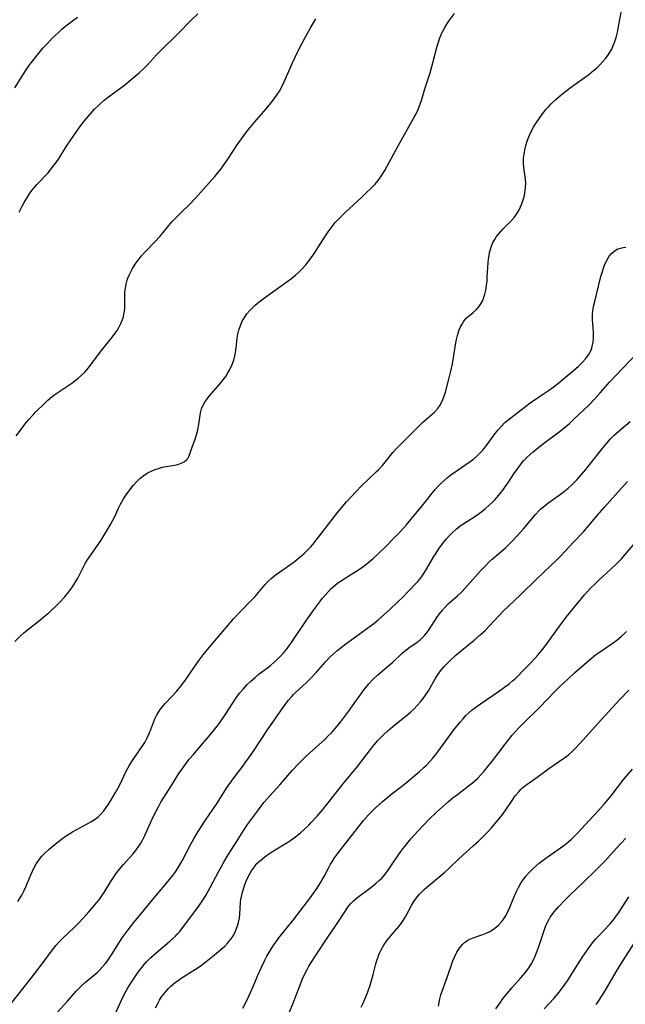
# Model space of a CAD drawing. Units: inches. Extents: x 2081247 to 2086745, y 212185 to 217672.
# Drawn here: x 2082842 to 2082939, y 213279 to 213436 of the extents above; entities that cross this region are included whole.
import ezdxf

# ---------------------------------------------------------------- set-up
doc = ezdxf.new("R2010")
doc.units = ezdxf.units.IN
doc.header["$MEASUREMENT"] = 0
doc.layers.add('c_27_T13S_R19E', color=28, linetype='Continuous')

msp = doc.modelspace()

# ---------------------------------------------------------------- linework, layer by layer
at = {"layer": 'c_27_T13S_R19E'}
for points, elevation in [([(2082841.86, 213295.82), (2082842.32, 213296.51), (2082842.5, 213296.83), (2082842.85, 213297.47), (2082843.15, 213298.14), (2082843.96, 213300.06), (2082844.22, 213300.65), (2082844.5, 213301.22), (2082844.82, 213301.81), (2082845.21, 213302.39), (2082845.65, 213302.94), (2082846.07, 213303.38), (2082846.88, 213304.12), (2082848.07, 213305.12), (2082848.83, 213305.72), (2082849.58, 213306.23), (2082850.6, 213306.87), (2082851.76, 213307.53), (2082853.5, 213308.46), (2082854.04, 213308.8), (2082854.64, 213309.24), (2082855.17, 213309.76), (2082855.58, 213310.25), (2082855.96, 213310.77), (2082856.31, 213311.28), (2082856.7, 213311.9), (2082857.43, 213313.14), (2082858.04, 213314.25), (2082859.15, 213316.56), (2082859.65, 213317.49), (2082860.22, 213318.4), (2082861.43, 213320.1), (2082861.67, 213320.45), (2082862.08, 213321.13), (2082862.46, 213321.83), (2082862.79, 213322.54), (2082863.06, 213323.19), (2082863.71, 213324.9), (2082863.9, 213325.3), (2082864.1, 213325.69), (2082864.54, 213326.35), (2082864.85, 213326.74), (2082865.34, 213327.3), (2082866.36, 213328.37), (2082867.12, 213329.2), (2082867.84, 213330.07), (2082868.52, 213330.98), (2082870.57, 213333.99), (2082871.36, 213335.04), (2082872.34, 213336.24), (2082875.1, 213339.47), (2082876.23, 213340.77), (2082877.07, 213341.67), (2082879.14, 213343.8), (2082879.65, 213344.37), (2082881.27, 213346.26), (2082881.75, 213346.78), (2082882.22, 213347.24), (2082882.82, 213347.74), (2082883.35, 213348.13), (2082885.14, 213349.33), (2082885.85, 213349.86), (2082886.86, 213350.69), (2082887.39, 213351.15), (2082888.06, 213351.78), (2082888.47, 213352.2), (2082888.86, 213352.65), (2082889.38, 213353.3), (2082890.63, 213354.97), (2082892.83, 213357.77), (2082894.2, 213359.41), (2082895.08, 213360.38), (2082895.62, 213360.96), (2082896.74, 213362.1), (2082897.54, 213362.89), (2082898.97, 213364.23), (2082899.32, 213364.57), (2082899.91, 213365.19), (2082900.37, 213365.73), (2082901.56, 213367.25), (2082902.21, 213367.96), (2082906.3, 213372.03), (2082906.74, 213372.44), (2082908.21, 213373.71), (2082908.7, 213374.24), (2082909.01, 213374.66), (2082909.28, 213375.13), (2082909.53, 213375.68), (2082909.74, 213376.26), (2082909.93, 213376.86), (2082910.39, 213378.52), (2082910.81, 213380.22), (2082911.05, 213381.4), (2082911.65, 213385.05), (2082911.84, 213385.9), (2082912.08, 213386.64), (2082912.31, 213387.19), (2082912.58, 213387.71), (2082912.89, 213388.18), (2082913.26, 213388.63), (2082913.79, 213389.1), (2082914.34, 213389.55), (2082914.87, 213390.04), (2082915.25, 213390.48), (2082915.58, 213390.96), (2082915.87, 213391.48), (2082916.07, 213391.97), (2082916.23, 213392.48), (2082916.37, 213393.1), (2082916.49, 213393.89), (2082916.56, 213394.54), (2082916.61, 213395.19), (2082916.75, 213397.51), (2082916.8, 213398.04), (2082916.88, 213398.57), (2082916.97, 213399.08), (2082917.16, 213399.82), (2082917.32, 213400.27), (2082917.51, 213400.71), (2082917.78, 213401.2), (2082918.08, 213401.66), (2082918.39, 213402.05), (2082919.08, 213402.8), (2082920.39, 213404.14), (2082920.86, 213404.69), (2082921.25, 213405.23), (2082921.6, 213405.8), (2082921.91, 213406.39), (2082922.1, 213406.84), (2082922.27, 213407.31), (2082922.45, 213407.94), (2082922.58, 213408.57), (2082922.64, 213408.96), (2082922.7, 213409.52), (2082922.72, 213410.08), (2082922.68, 213410.79), (2082922.43, 213412.65), (2082922.38, 213413.31), (2082922.39, 213414.1), (2082922.46, 213414.75), (2082922.57, 213415.39), (2082922.74, 213416.12), (2082922.96, 213416.82), (2082923.23, 213417.51), (2082923.38, 213417.87), (2082923.66, 213418.46), (2082923.98, 213419.04), (2082924.43, 213419.81), (2082924.89, 213420.51), (2082925.39, 213421.18), (2082925.99, 213421.93), (2082926.38, 213422.35), (2082926.78, 213422.77), (2082927.51, 213423.45), (2082928.36, 213424.18), (2082928.91, 213424.63), (2082930.03, 213425.49), (2082932.76, 213427.46), (2082933.52, 213428.06), (2082933.98, 213428.46), (2082934.51, 213428.97), (2082935.01, 213429.51), (2082935.48, 213430.06), (2082935.91, 213430.63), (2082936.22, 213431.13), (2082936.4, 213431.48), (2082936.66, 213432.04), (2082936.9, 213432.68), (2082937.1, 213433.34), (2082937.32, 213434.19), (2082937.44, 213434.76), (2082937.66, 213435.94), (2082938.11, 213438.47)], 964), ([(2082857.55, 213278.22), (2082858.39, 213280.08), (2082858.99, 213281.3), (2082859.41, 213282.05), (2082859.85, 213282.79), (2082860.71, 213284.09), (2082861.04, 213284.55), (2082861.62, 213285.31), (2082861.99, 213285.76), (2082862.38, 213286.2), (2082863.03, 213286.87), (2082863.88, 213287.65), (2082866.01, 213289.42), (2082866.5, 213289.84), (2082866.97, 213290.28), (2082867.27, 213290.6), (2082867.67, 213291.05), (2082868.1, 213291.59), (2082870.38, 213294.64), (2082871.01, 213295.51), (2082871.55, 213296.33), (2082871.86, 213296.84), (2082872.52, 213298.01), (2082873.86, 213300.61), (2082874.28, 213301.38), (2082874.67, 213302.07), (2082875.37, 213303.21), (2082876.69, 213305.28), (2082877.73, 213306.98), (2082878.46, 213308.06), (2082880.17, 213310.41), (2082881.06, 213311.57), (2082881.5, 213312.09), (2082881.97, 213312.63), (2082883.58, 213314.37), (2082885.57, 213316.65), (2082886.57, 213317.72), (2082887.21, 213318.37), (2082887.85, 213318.98), (2082890.79, 213321.66), (2082891.24, 213322.09), (2082891.85, 213322.72), (2082892.41, 213323.33), (2082893.24, 213324.32), (2082893.73, 213324.96), (2082894.52, 213326.03), (2082895.78, 213327.86), (2082896.24, 213328.51), (2082897.02, 213329.54), (2082897.77, 213330.46), (2082898.41, 213331.16), (2082899.17, 213331.86), (2082900.94, 213333.34), (2082901.58, 213333.92), (2082903.02, 213335.29), (2082903.43, 213335.65), (2082903.84, 213335.99), (2082904.35, 213336.35), (2082905.41, 213337.05), (2082905.9, 213337.43), (2082906.26, 213337.76), (2082906.61, 213338.13), (2082906.99, 213338.59), (2082907.37, 213339.12), (2082908.59, 213340.99), (2082909.01, 213341.59), (2082909.46, 213342.16), (2082909.93, 213342.71), (2082910.4, 213343.17), (2082911.87, 213344.48), (2082912.59, 213345.17), (2082913.47, 213346.1), (2082915.51, 213348.41), (2082916.3, 213349.25), (2082916.92, 213349.85), (2082917.39, 213350.28), (2082919.49, 213352.12), (2082920.11, 213352.7), (2082920.71, 213353.3), (2082921.85, 213354.51), (2082922.39, 213355.12), (2082924.3, 213357.4), (2082924.87, 213358.02), (2082925.2, 213358.35), (2082925.59, 213358.69), (2082926.23, 213359.2), (2082928.06, 213360.5), (2082928.69, 213360.96), (2082929.45, 213361.57), (2082930.05, 213362.12), (2082930.39, 213362.45), (2082930.89, 213362.99), (2082932.28, 213364.59), (2082933.25, 213365.77), (2082934.68, 213367.61), (2082935.35, 213368.45), (2082936.22, 213369.44), (2082936.76, 213369.99), (2082937.58, 213370.73), (2082939.34, 213372.18)], 970)]:
    msp.add_lwpolyline(points, dxfattribs=dict(at, elevation=elevation))
for points in [[(2082841.4, 213337.16, 962), (2082842.22, 213337.97, 962), (2082842.91, 213338.61, 962), (2082843.63, 213339.21, 962), (2082845.38, 213340.56, 962), (2082846.1, 213341.14, 962), (2082846.87, 213341.8, 962), (2082847.37, 213342.26, 962), (2082847.86, 213342.73, 962), (2082848.55, 213343.42, 962), (2082849.3, 213344.24, 962), (2082849.98, 213345.08, 962), (2082850.57, 213345.91, 962), (2082851.01, 213346.59, 962), (2082851.41, 213347.29, 962), (2082852.34, 213349.06, 962), (2082852.68, 213349.7, 962), (2082852.92, 213350.11, 962), (2082853.44, 213350.9, 962), (2082855.15, 213353.34, 962), (2082855.96, 213354.62, 962), (2082856.65, 213355.81, 962), (2082856.97, 213356.4, 962), (2082857.31, 213357.09, 962), (2082857.92, 213358.4, 962), (2082858.25, 213359.05, 962), (2082858.72, 213359.87, 962), (2082859.12, 213360.51, 962), (2082859.56, 213361.12, 962), (2082860.26, 213362.01, 962), (2082860.85, 213362.66, 962), (2082861.37, 213363.16, 962), (2082861.92, 213363.61, 962), (2082862.47, 213363.97, 962), (2082863.08, 213364.3, 962), (2082863.72, 213364.57, 962), (2082864.42, 213364.79, 962), (2082864.88, 213364.91, 962), (2082866.8, 213365.23, 962), (2082867.33, 213365.36, 962), (2082867.87, 213365.55, 962), (2082868.34, 213365.79, 962), (2082868.73, 213366.11, 962), (2082868.92, 213366.34, 962), (2082869.14, 213366.76, 962), (2082869.33, 213367.22, 962), (2082869.64, 213368.13, 962), (2082870.17, 213369.54, 962), (2082870.34, 213370.07, 962), (2082870.5, 213370.63, 962), (2082870.61, 213371.16, 962), (2082870.71, 213371.78, 962), (2082870.88, 213373.19, 962), (2082870.96, 213373.61, 962), (2082871.13, 213374.2, 962), (2082871.33, 213374.68, 962), (2082871.65, 213375.26, 962), (2082872.02, 213375.81, 962), (2082872.4, 213376.29, 962), (2082874.19, 213378.36, 962), (2082874.59, 213378.86, 962), (2082874.97, 213379.38, 962), (2082875.33, 213379.93, 962), (2082875.64, 213380.49, 962), (2082875.99, 213381.26, 962), (2082876.24, 213381.96, 962), (2082876.43, 213382.67, 962), (2082876.54, 213383.21, 962), (2082876.65, 213383.92, 962), (2082876.81, 213385.49, 962), (2082876.9, 213386.09, 962), (2082877.06, 213386.76, 962), (2082877.3, 213387.47, 962), (2082877.61, 213388.15, 962), (2082877.95, 213388.76, 962), (2082878.35, 213389.33, 962), (2082878.82, 213389.88, 962), (2082879.22, 213390.3, 962), (2082879.65, 213390.7, 962), (2082880.32, 213391.27, 962), (2082881.35, 213392.07, 962), (2082884.32, 213394.17, 962), (2082885.5, 213395.03, 962), (2082886.13, 213395.53, 962), (2082886.63, 213395.97, 962), (2082887.1, 213396.44, 962), (2082887.71, 213397.14, 962), (2082888.58, 213398.27, 962), (2082889.19, 213399.14, 962), (2082889.65, 213399.83, 962), (2082890.86, 213401.76, 962), (2082891.3, 213402.41, 962), (2082891.76, 213403.05, 962), (2082892.41, 213403.86, 962), (2082892.96, 213404.47, 962), (2082894.02, 213405.51, 962), (2082896.63, 213407.91, 962), (2082897.34, 213408.58, 962), (2082898.14, 213409.36, 962), (2082898.69, 213409.94, 962), (2082899.21, 213410.54, 962), (2082899.5, 213410.94, 962), (2082899.94, 213411.6, 962), (2082900.34, 213412.29, 962), (2082902.42, 213416.09, 962), (2082904.93, 213420.53, 962), (2082905.27, 213421.19, 962), (2082905.58, 213421.86, 962), (2082905.83, 213422.45, 962), (2082906.13, 213423.32, 962), (2082906.68, 213425.15, 962), (2082907.49, 213427.7, 962), (2082908, 213429.49, 962), (2082908.65, 213431.93, 962), (2082908.84, 213432.61, 962), (2082909.07, 213433.27, 962), (2082909.32, 213433.91, 962), (2082909.52, 213434.34, 962), (2082909.77, 213434.81, 962), (2082910.16, 213435.45, 962), (2082910.58, 213436.08, 962), (2082911.37, 213437.17, 962)], [(2082841.43, 213425.33, 956), (2082843.09, 213428.03, 956), (2082843.62, 213428.8, 956), (2082844.57, 213430.04, 956), (2082845.47, 213431.13, 956), (2082845.92, 213431.66, 956), (2082846.49, 213432.29, 956), (2082847.37, 213433.2, 956), (2082848.24, 213434.04, 956), (2082848.91, 213434.64, 956), (2082849.54, 213435.17, 956), (2082850.58, 213435.97, 956), (2082851.37, 213436.56, 956)], [(2082841.6, 213369.94, 960), (2082843.29, 213372.1, 960), (2082843.65, 213372.54, 960), (2082844.3, 213373.28, 960), (2082844.71, 213373.71, 960), (2082846.22, 213375.19, 960), (2082846.67, 213375.6, 960), (2082847.33, 213376.16, 960), (2082847.95, 213376.61, 960), (2082849.98, 213377.97, 960), (2082850.47, 213378.32, 960), (2082850.95, 213378.68, 960), (2082851.51, 213379.12, 960), (2082852.04, 213379.59, 960), (2082852.53, 213380.08, 960), (2082852.84, 213380.43, 960), (2082853.29, 213380.97, 960), (2082853.9, 213381.75, 960), (2082855.2, 213383.49, 960), (2082856.95, 213385.68, 960), (2082857.39, 213386.29, 960), (2082857.67, 213386.7, 960), (2082857.95, 213387.17, 960), (2082858.28, 213387.79, 960), (2082858.54, 213388.43, 960), (2082858.68, 213388.85, 960), (2082858.78, 213389.28, 960), (2082858.85, 213389.77, 960), (2082858.89, 213390.26, 960), (2082858.89, 213391.99, 960), (2082858.9, 213392.41, 960), (2082858.94, 213392.9, 960), (2082859, 213393.39, 960), (2082859.13, 213394.05, 960), (2082859.31, 213394.7, 960), (2082859.41, 213395, 960), (2082859.67, 213395.62, 960), (2082859.96, 213396.23, 960), (2082860.15, 213396.57, 960), (2082860.57, 213397.25, 960), (2082861.03, 213397.9, 960), (2082861.58, 213398.59, 960), (2082862.14, 213399.21, 960), (2082863.72, 213400.86, 960), (2082864.47, 213401.67, 960), (2082865.01, 213402.3, 960), (2082866.42, 213403.97, 960), (2082866.97, 213404.59, 960), (2082867.59, 213405.23, 960), (2082869.4, 213406.98, 960), (2082869.85, 213407.44, 960), (2082870.21, 213407.83, 960), (2082871.41, 213409.21, 960), (2082873.23, 213411.21, 960), (2082873.71, 213411.79, 960), (2082874.17, 213412.39, 960), (2082874.82, 213413.27, 960), (2082875.39, 213414.11, 960), (2082876.68, 213416.08, 960), (2082877.46, 213417.18, 960), (2082878.33, 213418.35, 960), (2082878.81, 213418.97, 960), (2082879.61, 213419.92, 960), (2082881.08, 213421.59, 960), (2082881.94, 213422.59, 960), (2082882.7, 213423.56, 960), (2082883.18, 213424.24, 960), (2082883.52, 213424.8, 960), (2082883.83, 213425.37, 960), (2082884.26, 213426.28, 960), (2082885.58, 213429.31, 960), (2082886.44, 213431.1, 960), (2082887.14, 213432.45, 960), (2082887.66, 213433.42, 960), (2082888.4, 213434.76, 960), (2082889.29, 213436.31, 960)], [(2082842.12, 213405.53, 958), (2082842.53, 213406.37, 958), (2082842.88, 213407.04, 958), (2082843.46, 213408.03, 958), (2082843.81, 213408.56, 958), (2082844.35, 213409.26, 958), (2082844.92, 213409.93, 958), (2082846.69, 213411.81, 958), (2082847.16, 213412.36, 958), (2082847.57, 213412.88, 958), (2082847.97, 213413.42, 958), (2082848.44, 213414.13, 958), (2082849.63, 213416.01, 958), (2082850.19, 213416.86, 958), (2082851.28, 213418.44, 958), (2082851.76, 213419.1, 958), (2082852.45, 213420, 958), (2082853.39, 213421.14, 958), (2082854.08, 213421.91, 958), (2082854.86, 213422.69, 958), (2082855.63, 213423.35, 958), (2082856.53, 213424.05, 958), (2082858.84, 213425.76, 958), (2082859.93, 213426.63, 958), (2082860.57, 213427.15, 958), (2082861.18, 213427.68, 958), (2082861.97, 213428.43, 958), (2082862.5, 213428.98, 958), (2082863.97, 213430.58, 958), (2082864.62, 213431.26, 958), (2082867.3, 213433.88, 958), (2082869.48, 213436.09, 958), (2082870.51, 213437.08, 958)], [(2082840.81, 213279.58, 966), (2082843.99, 213283.57, 966), (2082845.77, 213285.88, 966), (2082847.57, 213288.31, 966), (2082847.93, 213288.77, 966), (2082848.47, 213289.38, 966), (2082849.05, 213289.97, 966), (2082850.9, 213291.72, 966), (2082851.58, 213292.39, 966), (2082852.25, 213293.09, 966), (2082853.26, 213294.22, 966), (2082854.47, 213295.63, 966), (2082854.97, 213296.26, 966), (2082855.28, 213296.7, 966), (2082855.63, 213297.25, 966), (2082856.7, 213299, 966), (2082857.09, 213299.61, 966), (2082857.5, 213300.2, 966), (2082858.06, 213300.92, 966), (2082858.64, 213301.62, 966), (2082860.17, 213303.35, 966), (2082860.6, 213303.87, 966), (2082861, 213304.41, 966), (2082861.39, 213304.99, 966), (2082861.67, 213305.46, 966), (2082862.11, 213306.31, 966), (2082863.43, 213309.26, 966), (2082863.94, 213310.31, 966), (2082864.3, 213310.98, 966), (2082864.65, 213311.59, 966), (2082866.35, 213314.25, 966), (2082867.53, 213316.16, 966), (2082868.07, 213316.97, 966), (2082868.6, 213317.72, 966), (2082869.17, 213318.44, 966), (2082869.77, 213319.16, 966), (2082872.78, 213322.67, 966), (2082873.61, 213323.72, 966), (2082874.08, 213324.35, 966), (2082875, 213325.65, 966), (2082876.65, 213328.21, 966), (2082877.18, 213328.94, 966), (2082877.73, 213329.62, 966), (2082878.31, 213330.27, 966), (2082878.96, 213330.89, 966), (2082879.64, 213331.48, 966), (2082880.32, 213332.02, 966), (2082881.63, 213333, 966), (2082882.1, 213333.37, 966), (2082882.67, 213333.87, 966), (2082883.22, 213334.38, 966), (2082883.76, 213334.92, 966), (2082884.27, 213335.48, 966), (2082884.62, 213335.9, 966), (2082885.18, 213336.64, 966), (2082885.55, 213337.17, 966), (2082887.84, 213340.57, 966), (2082888.99, 213342.21, 966), (2082889.94, 213343.5, 966), (2082890.33, 213344.02, 966), (2082890.88, 213344.68, 966), (2082891.32, 213345.17, 966), (2082891.78, 213345.63, 966), (2082892.38, 213346.15, 966), (2082892.84, 213346.51, 966), (2082893.32, 213346.86, 966), (2082894.12, 213347.39, 966), (2082896.08, 213348.61, 966), (2082896.63, 213348.97, 966), (2082897.16, 213349.36, 966), (2082897.79, 213349.85, 966), (2082898.39, 213350.36, 966), (2082899.36, 213351.24, 966), (2082900.39, 213352.24, 966), (2082901.8, 213353.67, 966), (2082902.8, 213354.72, 966), (2082903.77, 213355.78, 966), (2082904.67, 213356.85, 966), (2082906.27, 213358.81, 966), (2082907.82, 213360.79, 966), (2082908.31, 213361.37, 966), (2082908.81, 213361.93, 966), (2082909.21, 213362.35, 966), (2082909.78, 213362.89, 966), (2082910.28, 213363.31, 966), (2082910.81, 213363.72, 966), (2082911.8, 213364.42, 966), (2082913.7, 213365.71, 966), (2082914.39, 213366.23, 966), (2082914.95, 213366.71, 966), (2082915.42, 213367.17, 966), (2082915.87, 213367.65, 966), (2082916.46, 213368.39, 966), (2082917.7, 213370.1, 966), (2082918.27, 213370.83, 966), (2082918.85, 213371.48, 966), (2082919.42, 213372.03, 966), (2082920.34, 213372.81, 966), (2082923.41, 213375.15, 966), (2082924.59, 213375.99, 966), (2082926.32, 213377.12, 966), (2082926.89, 213377.51, 966), (2082927.71, 213378.13, 966), (2082930.02, 213380.07, 966), (2082931.05, 213380.98, 966), (2082931.77, 213381.67, 966), (2082932.28, 213382.23, 966), (2082932.73, 213382.82, 966), (2082932.94, 213383.18, 966), (2082933.13, 213383.57, 966), (2082933.32, 213384.13, 966), (2082933.46, 213384.83, 966), (2082933.52, 213385.55, 966), (2082933.52, 213386.1, 966), (2082933.5, 213386.52, 966), (2082933.38, 213387.76, 966), (2082933.33, 213388.41, 966), (2082933.33, 213389.18, 966), (2082933.41, 213389.89, 966), (2082933.51, 213390.49, 966), (2082933.65, 213391.09, 966), (2082934, 213392.44, 966), (2082934.68, 213395.26, 966), (2082934.87, 213395.93, 966), (2082935.09, 213396.63, 966), (2082935.33, 213397.26, 966), (2082935.61, 213397.85, 966), (2082936, 213398.5, 966), (2082936.38, 213398.96, 966), (2082936.8, 213399.33, 966), (2082937.4, 213399.67, 966), (2082937.82, 213399.82, 966), (2082938.25, 213399.91, 966), (2082938.66, 213399.93, 966)], [(2082848.15, 213278.13, 968), (2082849.78, 213279.96, 968), (2082851.19, 213281.51, 968), (2082852.12, 213282.46, 968), (2082852.67, 213282.96, 968), (2082854.51, 213284.52, 968), (2082854.82, 213284.81, 968), (2082855.37, 213285.39, 968), (2082855.79, 213285.9, 968), (2082856.19, 213286.42, 968), (2082856.79, 213287.29, 968), (2082858.5, 213289.99, 968), (2082859.28, 213291.09, 968), (2082860.34, 213292.45, 968), (2082863.87, 213296.72, 968), (2082866.08, 213299.35, 968), (2082866.55, 213299.96, 968), (2082866.85, 213300.38, 968), (2082867.44, 213301.28, 968), (2082868.02, 213302.26, 968), (2082868.66, 213303.48, 968), (2082869.48, 213305.05, 968), (2082869.88, 213305.8, 968), (2082870.57, 213306.95, 968), (2082871.74, 213308.76, 968), (2082873.48, 213311.31, 968), (2082875.22, 213314.02, 968), (2082876.15, 213315.32, 968), (2082877.72, 213317.36, 968), (2082878.35, 213318.22, 968), (2082879.27, 213319.56, 968), (2082881.62, 213323.13, 968), (2082884.07, 213326.61, 968), (2082884.92, 213327.77, 968), (2082885.47, 213328.44, 968), (2082885.76, 213328.76, 968), (2082886.07, 213329.08, 968), (2082887.8, 213330.63, 968), (2082888.53, 213331.33, 968), (2082889.43, 213332.31, 968), (2082890.9, 213333.98, 968), (2082891.54, 213334.68, 968), (2082892.05, 213335.17, 968), (2082892.68, 213335.72, 968), (2082893.33, 213336.25, 968), (2082893.89, 213336.68, 968), (2082897.95, 213339.62, 968), (2082898.54, 213340.07, 968), (2082899.26, 213340.65, 968), (2082900.16, 213341.43, 968), (2082901.03, 213342.22, 968), (2082902.38, 213343.51, 968), (2082903.04, 213344.16, 968), (2082905.24, 213346.4, 968), (2082905.57, 213346.76, 968), (2082906.09, 213347.39, 968), (2082906.5, 213347.99, 968), (2082906.93, 213348.68, 968), (2082908.12, 213350.72, 968), (2082908.44, 213351.25, 968), (2082908.97, 213352.05, 968), (2082909.68, 213353.01, 968), (2082910.11, 213353.52, 968), (2082910.56, 213354.02, 968), (2082911.03, 213354.49, 968), (2082911.72, 213355.12, 968), (2082912.44, 213355.69, 968), (2082912.85, 213355.98, 968), (2082914.61, 213357.09, 968), (2082915.14, 213357.44, 968), (2082915.74, 213357.88, 968), (2082916.32, 213358.34, 968), (2082916.91, 213358.87, 968), (2082917.47, 213359.41, 968), (2082917.81, 213359.76, 968), (2082918.18, 213360.17, 968), (2082918.67, 213360.75, 968), (2082919.14, 213361.35, 968), (2082919.47, 213361.81, 968), (2082920.08, 213362.71, 968), (2082920.85, 213363.88, 968), (2082921.55, 213364.9, 968), (2082921.82, 213365.26, 968), (2082922.39, 213365.93, 968), (2082923.01, 213366.57, 968), (2082923.89, 213367.36, 968), (2082924.82, 213368.12, 968), (2082925.56, 213368.69, 968), (2082928.04, 213370.55, 968), (2082928.54, 213370.95, 968), (2082929.67, 213371.91, 968), (2082930.35, 213372.52, 968), (2082932.74, 213374.81, 968), (2082933.73, 213375.82, 968), (2082934.58, 213376.76, 968), (2082936.08, 213378.48, 968), (2082937.05, 213379.54, 968), (2082941.46, 213384.12, 968)], [(2082863.81, 213278.86, 972), (2082864.09, 213279.48, 972), (2082864.41, 213280.08, 972), (2082864.77, 213280.65, 972), (2082864.95, 213280.91, 972), (2082865.48, 213281.55, 972), (2082865.85, 213281.94, 972), (2082866.25, 213282.31, 972), (2082866.92, 213282.88, 972), (2082867.63, 213283.4, 972), (2082867.89, 213283.57, 972), (2082870.18, 213285.01, 972), (2082870.9, 213285.52, 972), (2082871.6, 213286.05, 972), (2082873.43, 213287.5, 972), (2082874.26, 213288.2, 972), (2082874.81, 213288.7, 972), (2082875.33, 213289.24, 972), (2082875.8, 213289.82, 972), (2082876.09, 213290.25, 972), (2082876.24, 213290.51, 972), (2082876.53, 213291.09, 972), (2082876.75, 213291.65, 972), (2082876.93, 213292.23, 972), (2082877.05, 213292.72, 972), (2082877.14, 213293.22, 972), (2082877.21, 213293.72, 972), (2082877.35, 213295.71, 972), (2082877.4, 213296.14, 972), (2082877.48, 213296.6, 972), (2082877.64, 213297.3, 972), (2082877.84, 213298, 972), (2082878.02, 213298.52, 972), (2082878.22, 213299.02, 972), (2082878.65, 213299.92, 972), (2082879.06, 213300.66, 972), (2082879.53, 213301.34, 972), (2082879.76, 213301.62, 972), (2082879.95, 213301.83, 972), (2082880.29, 213302.17, 972), (2082880.87, 213302.66, 972), (2082881.48, 213303.12, 972), (2082882.58, 213303.87, 972), (2082884.85, 213305.23, 972), (2082885.32, 213305.55, 972), (2082885.85, 213305.93, 972), (2082886.86, 213306.74, 972), (2082887.53, 213307.32, 972), (2082888.18, 213307.93, 972), (2082888.59, 213308.35, 972), (2082889.52, 213309.36, 972), (2082890.46, 213310.47, 972), (2082891.08, 213311.22, 972), (2082893.25, 213314.01, 972), (2082893.84, 213314.74, 972), (2082895.2, 213316.36, 972), (2082895.96, 213317.3, 972), (2082898, 213320.02, 972), (2082898.58, 213320.73, 972), (2082899.19, 213321.42, 972), (2082899.64, 213321.89, 972), (2082900.11, 213322.35, 972), (2082900.84, 213323.02, 972), (2082901.57, 213323.64, 972), (2082904, 213325.61, 972), (2082904.45, 213326, 972), (2082904.89, 213326.41, 972), (2082905.49, 213327.03, 972), (2082905.99, 213327.58, 972), (2082906.4, 213328.1, 972), (2082906.78, 213328.63, 972), (2082907.22, 213329.33, 972), (2082908.31, 213331.24, 972), (2082908.69, 213331.85, 972), (2082909.18, 213332.53, 972), (2082909.76, 213333.22, 972), (2082910.57, 213334.06, 972), (2082911.65, 213335.06, 972), (2082912.54, 213335.82, 972), (2082914.53, 213337.42, 972), (2082915.41, 213338.17, 972), (2082916.26, 213338.96, 972), (2082916.91, 213339.61, 972), (2082918.38, 213341.21, 972), (2082919.25, 213342.11, 972), (2082919.87, 213342.72, 972), (2082921.96, 213344.69, 972), (2082924.45, 213347.13, 972), (2082926.67, 213349.24, 972), (2082927.51, 213350.05, 972), (2082928.35, 213350.9, 972), (2082930.29, 213352.97, 972), (2082931.92, 213354.65, 972), (2082932.82, 213355.7, 972), (2082934.1, 213357.26, 972), (2082935.21, 213358.54, 972), (2082937.92, 213361.56, 972), (2082938.93, 213362.64, 972)], [(2082877.68, 213278.82, 974), (2082878.37, 213280.14, 974), (2082878.93, 213281.31, 974), (2082879.39, 213282.39, 974), (2082880.06, 213284.08, 974), (2082880.64, 213285.37, 974), (2082881.18, 213286.45, 974), (2082881.52, 213287.08, 974), (2082882.26, 213288.32, 974), (2082882.64, 213288.91, 974), (2082883.09, 213289.55, 974), (2082883.45, 213290.03, 974), (2082885.71, 213292.83, 974), (2082888.17, 213296.03, 974), (2082888.74, 213296.79, 974), (2082889.53, 213297.92, 974), (2082889.96, 213298.61, 974), (2082890.62, 213299.77, 974), (2082891.31, 213301.1, 974), (2082891.67, 213301.76, 974), (2082891.9, 213302.13, 974), (2082892.31, 213302.76, 974), (2082892.75, 213303.37, 974), (2082893.67, 213304.58, 974), (2082896.89, 213308.69, 974), (2082897.68, 213309.59, 974), (2082898.32, 213310.25, 974), (2082898.79, 213310.7, 974), (2082899.86, 213311.66, 974), (2082900.5, 213312.21, 974), (2082901.44, 213312.97, 974), (2082902.76, 213313.94, 974), (2082903.41, 213314.45, 974), (2082905.83, 213316.5, 974), (2082906.53, 213317.13, 974), (2082906.93, 213317.52, 974), (2082907.45, 213318.06, 974), (2082907.95, 213318.63, 974), (2082908.4, 213319.18, 974), (2082909.18, 213320.22, 974), (2082911.3, 213323.11, 974), (2082912.26, 213324.33, 974), (2082912.75, 213324.9, 974), (2082913.2, 213325.38, 974), (2082913.68, 213325.83, 974), (2082914.22, 213326.3, 974), (2082914.79, 213326.75, 974), (2082915.5, 213327.27, 974), (2082918.56, 213329.35, 974), (2082919.35, 213329.91, 974), (2082920.12, 213330.49, 974), (2082920.64, 213330.91, 974), (2082921.13, 213331.36, 974), (2082922.54, 213332.77, 974), (2082923.7, 213333.96, 974), (2082924.6, 213334.96, 974), (2082925.43, 213335.98, 974), (2082926.18, 213336.98, 974), (2082927.97, 213339.45, 974), (2082929.17, 213341.05, 974), (2082930.38, 213342.54, 974), (2082932.1, 213344.59, 974), (2082933.04, 213345.65, 974), (2082933.59, 213346.21, 974), (2082934.41, 213347.01, 974), (2082936.29, 213348.71, 974), (2082937.1, 213349.48, 974), (2082937.98, 213350.37, 974), (2082938.56, 213351.03, 974), (2082943.56, 213356.87, 974)], [(2082885.12, 213278.21, 976), (2082885.72, 213279.64, 976), (2082886.03, 213280.44, 976), (2082886.75, 213282.37, 976), (2082887.15, 213283.38, 976), (2082887.42, 213283.99, 976), (2082887.86, 213284.88, 976), (2082888.2, 213285.49, 976), (2082888.56, 213286.08, 976), (2082889.27, 213287.17, 976), (2082891.24, 213290.13, 976), (2082892.5, 213291.96, 976), (2082894.03, 213294.31, 976), (2082894.42, 213294.88, 976), (2082894.84, 213295.41, 976), (2082895.31, 213295.91, 976), (2082895.98, 213296.48, 976), (2082897.84, 213297.87, 976), (2082898.89, 213298.69, 976), (2082899.46, 213299.19, 976), (2082899.8, 213299.52, 976), (2082900.15, 213299.9, 976), (2082900.71, 213300.63, 976), (2082901.24, 213301.4, 976), (2082902.46, 213303.22, 976), (2082903, 213303.98, 976), (2082903.58, 213304.72, 976), (2082904.45, 213305.78, 976), (2082905.53, 213306.99, 976), (2082906.44, 213307.96, 976), (2082907.31, 213308.84, 976), (2082908.5, 213310, 976), (2082909.49, 213310.89, 976), (2082910.43, 213311.71, 976), (2082911.19, 213312.33, 976), (2082911.84, 213312.84, 976), (2082913.84, 213314.37, 976), (2082914.24, 213314.68, 976), (2082914.62, 213315.01, 976), (2082915.04, 213315.39, 976), (2082915.57, 213315.94, 976), (2082916.09, 213316.52, 976), (2082916.71, 213317.27, 976), (2082917.42, 213318.17, 976), (2082919.45, 213320.85, 976), (2082920.01, 213321.56, 976), (2082920.58, 213322.26, 976), (2082921.14, 213322.91, 976), (2082921.61, 213323.42, 976), (2082922.15, 213323.96, 976), (2082924.94, 213326.71, 976), (2082927.36, 213329.23, 976), (2082928.19, 213330.05, 976), (2082929.35, 213331.15, 976), (2082930.51, 213332.2, 976), (2082932.01, 213333.55, 976), (2082932.8, 213334.23, 976), (2082933.83, 213335.05, 976), (2082934.61, 213335.6, 976), (2082936.34, 213336.78, 976), (2082937.22, 213337.41, 976), (2082937.91, 213337.97, 976), (2082938.54, 213338.57, 976), (2082938.75, 213338.79, 976)], [(2082896.51, 213278.97, 978), (2082896.83, 213279.6, 978), (2082897.12, 213280.24, 978), (2082897.53, 213281.27, 978), (2082897.95, 213282.5, 978), (2082898.18, 213283.24, 978), (2082898.44, 213284.2, 978), (2082898.87, 213285.89, 978), (2082899.03, 213286.43, 978), (2082899.21, 213286.97, 978), (2082899.45, 213287.56, 978), (2082899.72, 213288.13, 978), (2082900.19, 213288.93, 978), (2082900.72, 213289.68, 978), (2082901.52, 213290.66, 978), (2082902.51, 213291.83, 978), (2082902.89, 213292.31, 978), (2082903.32, 213292.91, 978), (2082903.66, 213293.47, 978), (2082904.54, 213295.18, 978), (2082904.92, 213295.82, 978), (2082905.33, 213296.4, 978), (2082905.79, 213296.94, 978), (2082906.19, 213297.35, 978), (2082906.62, 213297.75, 978), (2082907.3, 213298.34, 978), (2082909.22, 213299.93, 978), (2082909.86, 213300.48, 978), (2082910.49, 213301.06, 978), (2082912.02, 213302.54, 978), (2082912.65, 213303.14, 978), (2082914.35, 213304.64, 978), (2082915.2, 213305.4, 978), (2082916.01, 213306.19, 978), (2082916.68, 213306.88, 978), (2082917.29, 213307.55, 978), (2082917.87, 213308.23, 978), (2082918.81, 213309.39, 978), (2082919.32, 213310.08, 978), (2082920.55, 213311.9, 978), (2082921.06, 213312.61, 978), (2082921.61, 213313.28, 978), (2082922.01, 213313.69, 978), (2082922.27, 213313.92, 978), (2082922.76, 213314.31, 978), (2082924.35, 213315.43, 978), (2082926.41, 213316.95, 978), (2082928.97, 213318.72, 978), (2082929.53, 213319.15, 978), (2082930.06, 213319.62, 978), (2082930.55, 213320.09, 978), (2082931.4, 213320.98, 978), (2082934.8, 213324.77, 978), (2082937.66, 213327.91, 978), (2082939.12, 213329.44, 978)], [(2082908.84, 213279.13, 980), (2082908.93, 213279.7, 980), (2082909.04, 213280.28, 980), (2082909.22, 213280.96, 980), (2082909.4, 213281.54, 980), (2082910.27, 213283.86, 980), (2082911.14, 213286.34, 980), (2082911.39, 213286.95, 980), (2082911.77, 213287.72, 980), (2082912.19, 213288.39, 980), (2082912.67, 213288.98, 980), (2082912.97, 213289.26, 980), (2082913.35, 213289.53, 980), (2082913.83, 213289.79, 980), (2082914.34, 213290, 980), (2082915.71, 213290.49, 980), (2082916.3, 213290.72, 980), (2082916.88, 213290.99, 980), (2082917.43, 213291.29, 980), (2082917.8, 213291.53, 980), (2082918.39, 213292.02, 980), (2082918.91, 213292.59, 980), (2082919.24, 213293.04, 980), (2082919.53, 213293.53, 980), (2082919.78, 213294, 980), (2082920.01, 213294.49, 980), (2082920.92, 213296.69, 980), (2082921.23, 213297.38, 980), (2082921.56, 213298.05, 980), (2082922.01, 213298.83, 980), (2082922.31, 213299.27, 980), (2082922.76, 213299.83, 980), (2082923.24, 213300.38, 980), (2082923.91, 213301.06, 980), (2082924.87, 213301.9, 980), (2082925.91, 213302.7, 980), (2082928.77, 213304.72, 980), (2082929.32, 213305.14, 980), (2082930.01, 213305.71, 980), (2082930.5, 213306.18, 980), (2082930.97, 213306.66, 980), (2082932.85, 213308.75, 980), (2082934.28, 213310.29, 980), (2082935.2, 213311.3, 980), (2082936.3, 213312.62, 980), (2082938.35, 213315.26, 980), (2082939.69, 213316.89, 980)], [(2082917.98, 213278.69, 982), (2082918.59, 213279.61, 982), (2082919.19, 213280.44, 982), (2082920.06, 213281.54, 982), (2082920.51, 213282.07, 982), (2082921.91, 213283.62, 982), (2082922.63, 213284.46, 982), (2082923.2, 213285.23, 982), (2082923.59, 213285.85, 982), (2082923.94, 213286.5, 982), (2082924.23, 213287.12, 982), (2082924.49, 213287.77, 982), (2082924.79, 213288.62, 982), (2082925.58, 213291.03, 982), (2082925.89, 213291.84, 982), (2082926.1, 213292.32, 982), (2082926.34, 213292.79, 982), (2082926.63, 213293.28, 982), (2082926.96, 213293.76, 982), (2082927.26, 213294.15, 982), (2082927.93, 213294.93, 982), (2082929.05, 213296.13, 982), (2082929.74, 213296.82, 982), (2082931.82, 213298.75, 982), (2082933.84, 213300.72, 982), (2082935.25, 213302.19, 982), (2082937.24, 213304.33, 982), (2082938.67, 213305.9, 982)], [(2082925.66, 213278.73, 984), (2082927.18, 213280.35, 984), (2082928.05, 213281.39, 984), (2082928.51, 213281.98, 984), (2082929.35, 213283.17, 984), (2082930.06, 213284.26, 984), (2082931.32, 213286.29, 984), (2082931.82, 213287.06, 984), (2082932.92, 213288.63, 984), (2082933.35, 213289.21, 984), (2082933.82, 213289.78, 984), (2082934.29, 213290.3, 984), (2082936.1, 213292.19, 984), (2082936.66, 213292.85, 984), (2082937.14, 213293.47, 984), (2082937.53, 213294.04, 984), (2082939.12, 213296.56, 984)], [(2082933.93, 213279.4, 986), (2082934.43, 213280.12, 986), (2082935.17, 213281.27, 986), (2082935.59, 213281.97, 986), (2082937.34, 213284.98, 986), (2082938.22, 213286.43, 986), (2082941.34, 213291.28, 986)]]:
    msp.add_polyline3d(points, dxfattribs=at)

doc.saveas('drawing.dxf')
